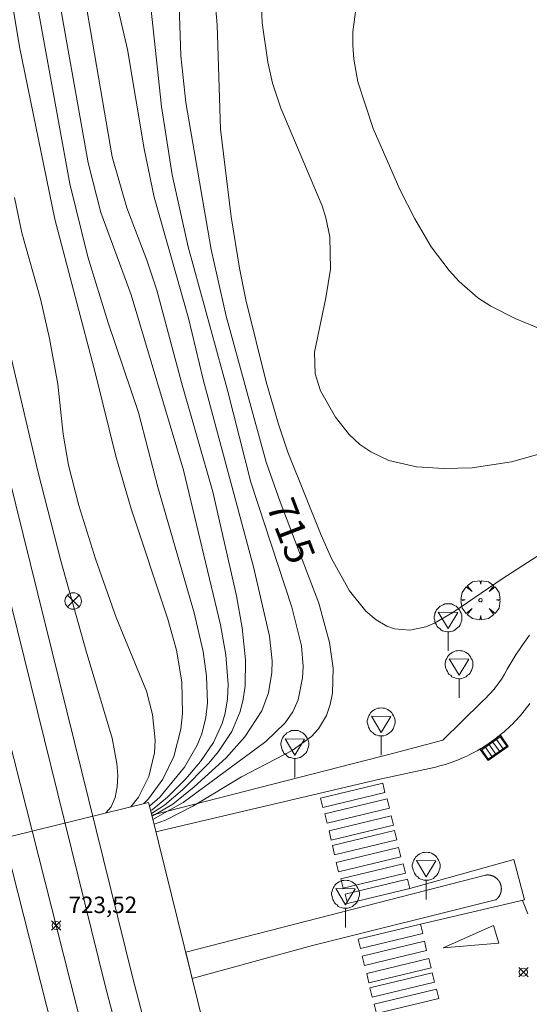
# Model space of a CAD drawing. Units: millimetres. Extents: x 426000 to 427000, y 4483499 to 4484002.
# Drawn here: x 426144 to 426175, y 4483600 to 4483660 of the extents above; entities that cross this region are included whole.
import ezdxf

# ---------------------------------------------------------------- set-up
doc = ezdxf.new("R2010")
doc.units = ezdxf.units.MM
doc.header["$MEASUREMENT"] = 0
doc.layers.get('0').update_dxf_attribs({"lineweight": 9})
for name, color, linetype, lineweight in [('f030035l_viaferrea', 7, 'FERROCARRIL', 9), ('f031026l_pinturavial', 253, 'Continuous', 9), ('f050002l_curvanivel_cgn', 23, 'Continuous', 9), ('f050002l_curvanivel_mae', 213, 'Continuous', 9), ('f050008p_puntocotaterreno', 7, 'Continuous', 9), ('f061013p_arbol', 91, 'Continuous', 9), ('f070058l_elementoconstruido_bordillo', 30, 'Continuous', 9), ('f070066l_obracontencion', 11, 'CONTENCION', 9), ('f070080s_puente', 11, 'Continuous', 9), ('f081039p_poste', 7, 'Continuous', 9), ('f081051p_bolardo', 7, 'Continuous', 9), ('f081058p_imbornal', 7, 'Continuous', 9), ('f081068p_senal', 7, 'Continuous', 9)]:
    doc.layers.add(name, color=color, linetype=linetype, lineweight=lineweight)
doc.styles.get("Standard").update_dxf_attribs({"font": 'arial.ttf'})
doc.styles.add('Style-s7210005_h', font='txt')
doc.linetypes.add('CONTENCION', pattern='A,6.1e-05,[1,obra_contencion.shx,S=1,R=0,X=0,Y=0],-6.120525', length=6.120586)
doc.linetypes.add('FERROCARRIL', pattern='A,0.000117,[1,ferrocarril,S=1,R=359.999999,X=0,Y=0],-11.700838', length=11.700955)

# ---------------------------------------------------------------- blocks, each defined once
blk = doc.blocks.new('punto_cota')
at = {"layer": 'f050008p_puntocotaterreno'}
for points in [[(0, 0), (-0.283, 0.283)], [(0, 0), (-0.283, -0.283)], [(0, 0), (0.283, 0.283)], [(0, 0), (0.283, -0.283)]]:
    blk.add_lwpolyline(points, dxfattribs=at)
blk.add_circle((0, 0), 0.25, dxfattribs=at)
blk = doc.blocks.new('arbol')
at = {"color": 0, "linetype": 'Continuous', "lineweight": 0, "flags": 128}
for points in [[(0.96, 0.012), (1.2, 0.036), (1.128, 0.468), (0.888, 0.804), (0.528, 0.528), (0.816, 0.876), (0.48, 1.104), (0.048, 1.176), (0.012, 0.96), (-0.048, 1.176), (-0.48, 1.104), (-0.816, 0.876), (-0.504, 0.528), (-0.864, 0.804), (-1.104, 0.468), (-1.188, 0.036), (-0.936, 0.012)], [(-0.936, 0.012), (-1.188, -0.048), (-1.104, -0.48), (-0.864, -0.804), (-0.504, -0.504), (-0.816, -0.876), (-0.48, -1.116)], [(-0.48, -1.116), (-0.048, -1.188), (0.012, -0.936), (0.048, -1.188), (0.48, -1.116), (0.816, -0.876), (0.528, -0.504), (0.888, -0.804), (1.128, -0.48), (1.2, -0.048), (0.96, 0.012)]]:
    blk.add_lwpolyline(points, dxfattribs=at)
at = {"color": 0, "linetype": 'Continuous', "lineweight": 0, "extrusion": (0, 0, -1)}
for start, end in [(180.0229, 7.59464), (7.22334, 180.0229)]:
    blk.add_arc((0, 0), 0.104, start, end, dxfattribs=at)
blk = doc.blocks.new('poste')
at = {"layer": 'f081039p_poste'}
for p, q in [((-0.354, 0.354), (0.354, -0.354)), ((-0.354, -0.354), (0.354, 0.354))]:
    blk.add_line(p, q, dxfattribs=at)
blk.add_circle((0, 0), 0.5, dxfattribs=at)
blk = doc.blocks.new('señal')
at = {"layer": 'f081068p_senal'}
for points in [[(0, 2.869, 0), (0.102, 2.852, 0), (0.205, 2.852, 0), (0.307, 2.8, 0), (0.376, 2.766, 0), (0.478, 2.715, 0), (0.563, 2.647, 0), (0.632, 2.561, 0), (0.683, 2.493, 0), (0.734, 2.391, 0), (0.785, 2.305, 0), (0.82, 2.203, 0), (0.837, 2.1, 0), (0.837, 1.981, 0), (0.82, 1.878, 0), (0.785, 1.776, 0), (0.768, 1.69, 0), (0.717, 1.588, 0), (0.666, 1.486, 0), (0.581, 1.417, 0), (0.512, 1.366, 0), (0.427, 1.281, 0), (0.324, 1.229, 0), (0.256, 1.212, 0), (0.154, 1.178, 0), (0.051, 1.161, 0), (-0.051, 1.161, 0), (-0.154, 1.178, 0), (-0.256, 1.212, 0), (-0.342, 1.229, 0), (-0.444, 1.281, 0), (-0.512, 1.366, 0), (-0.598, 1.417, 0), (-0.666, 1.486, 0), (-0.717, 1.588, 0), (-0.768, 1.69, 0), (-0.803, 1.776, 0), (-0.82, 1.878, 0), (-0.854, 1.981, 0), (-0.854, 2.1, 0), (-0.82, 2.203, 0), (-0.803, 2.305, 0), (-0.751, 2.391, 0), (-0.7, 2.493, 0), (-0.649, 2.561, 0), (-0.563, 2.647, 0), (-0.495, 2.715, 0), (-0.393, 2.766, 0), (-0.307, 2.8, 0), (-0.205, 2.852, 0), (-0.102, 2.852, 0), (0, 2.869, 0)], [(0, 1.366, 0), (-0.598, 2.356, 0), (0.581, 2.339, 0), (0, 1.366, 0)], [(0, 1.161, 0), (0, 0, 0)]]:
    blk.add_polyline3d(points, dxfattribs=at)
blk = doc.blocks.new('imbornal_izq')
at = {"layer": 'f081051p_bolardo'}
h = blk.add_hatch(color=256, dxfattribs=at)
h.dxf.hatch_style = 1
h.paths.add_polyline_path([(0, 0), (0, -0.821), (1.499, -0.821), (1.499, 0)])
h.paths.add_polyline_path([(1.434, -0.065), (1.434, -0.756), (0.065, -0.756), (0.065, -0.065)], flags=16)
for p, q in [((0, 0), (1.499, 0)), ((0, -0.821), (0, 0)), ((1.499, 0), (1.499, -0.821)), ((1.499, -0.821), (0, -0.821))]:
    blk.add_line(p, q, dxfattribs=at)
blk.add_lwpolyline([(0.065, -0.065), (1.434, -0.065), (1.434, -0.756), (0.065, -0.756)], close=True, dxfattribs=at)
for points in [[(0.339, -0.065), (0.339, -0.756)], [(0.612, -0.065), (0.612, -0.756)], [(0.886, -0.065), (0.886, -0.756)], [(1.16, -0.065), (1.16, -0.756)]]:
    blk.add_lwpolyline(points, dxfattribs=at)
for p in [(0.339, -0.065), (0.612, -0.065), (0.886, -0.065), (1.16, -0.065)]:
    blk.add_point(p, dxfattribs=at)

msp = doc.modelspace()

# ---------------------------------------------------------------- linework, layer by layer
at = {"layer": 'f030035l_viaferrea'}
for points in [[(426176.32, 4483500, 723.904), (426176.315, 4483500.014, 723.904), (426166.313, 4483529.565, 723.897), (426159.32, 4483551.748, 723.84), (426148.853, 4483589, 723.783), (426137.006, 4483635.645, 723.804), (426131.772, 4483657.551, 723.917), (426128.424, 4483671.825, 723.938), (426123.278, 4483693.213, 723.952), (426116.541, 4483721.387, 723.952), (426110.477, 4483746.555, 723.974), (426104.915, 4483768.603, 723.967)], [(426178.218, 4483500, 723.846), (426177.987, 4483500.613, 723.848), (426168.001, 4483530.116, 723.841), (426161.022, 4483552.255, 723.784), (426150.568, 4483589.459, 723.728), (426138.73, 4483636.07, 723.749), (426133.499, 4483657.96, 723.862), (426130.151, 4483672.235, 723.884), (426125.005, 4483693.627, 723.898), (426118.268, 4483721.802, 723.898), (426112.2, 4483746.98, 723.919), (426106.637, 4483769.037, 723.912)], [(426182.246, 4483500, 723.72), (426174.819, 4483521.198, 723.736), (426171.559, 4483531.247, 723.778), (426162.907, 4483559.587, 723.757), (426155.381, 4483586.116, 723.725), (426151.303, 4483601.66, 723.725), (426140.635, 4483644.796, 723.757), (426133.73, 4483673.387, 723.821), (426121.49, 4483724.952, 723.842), (426118.979, 4483736.251, 723.842)], [(426180.41, 4483500, 723.776), (426173.177, 4483520.644, 723.791), (426169.906, 4483530.727, 723.833), (426161.245, 4483559.097, 723.812), (426153.709, 4483585.66, 723.78), (426149.624, 4483601.232, 723.78), (426138.951, 4483644.385, 723.812), (426132.045, 4483672.984, 723.875), (426119.801, 4483724.563, 723.896), (426117.287, 4483735.875, 723.896)]]:
    msp.add_polyline3d(points, dxfattribs=at)
at = {"layer": 'f031026l_pinturavial'}
msp.add_line((426174.945, 4483606.391, 714.675), (426175.275, 4483605.573, 714.675), dxfattribs=at)
for points in [[(426162.689, 4483612.594, 714.528), (426166.467, 4483613.508, 714.528), (426166.604, 4483612.942, 714.528), (426162.826, 4483612.028, 714.528), (426162.689, 4483612.594, 714.528)], [(426162.961, 4483611.64, 714.528), (426166.738, 4483612.554, 714.528), (426166.875, 4483611.988, 714.528), (426163.098, 4483611.074, 714.528), (426162.961, 4483611.64, 714.528)], [(426163.211, 4483610.608, 714.528), (426166.988, 4483611.522, 714.528), (426167.125, 4483610.956, 714.528), (426163.348, 4483610.042, 714.528), (426163.211, 4483610.608, 714.528)], [(426163.415, 4483609.72, 714.528), (426167.192, 4483610.635, 714.528), (426167.329, 4483610.069, 714.528), (426163.552, 4483609.154, 714.528), (426163.415, 4483609.72, 714.528)], [(426163.649, 4483608.688, 714.528), (426167.426, 4483609.602, 714.528), (426167.563, 4483609.036, 714.528), (426163.786, 4483608.122, 714.528), (426163.649, 4483608.688, 714.528)], [(426163.932, 4483607.695, 714.528), (426167.709, 4483608.609, 714.528), (426167.846, 4483608.043, 714.528), (426164.069, 4483607.129, 714.528), (426163.932, 4483607.695, 714.528)], [(426168.76, 4483604.949, 714.528), (426175.066, 4483606.419, 714.678), (426174.417, 4483608.863, 714.678), (426168.112, 4483607.106, 714.528)], [(426164.198, 4483606.758, 714.528), (426167.975, 4483607.672, 714.528), (426168.112, 4483607.106, 714.528), (426164.335, 4483606.192, 714.528), (426164.198, 4483606.758, 714.528)], [(426164.983, 4483604.035, 714.528), (426168.76, 4483604.949, 714.528), (426168.897, 4483604.383, 714.528), (426165.12, 4483603.469, 714.528), (426164.983, 4483604.035, 714.528)], [(426170.145, 4483603.505, 714.528), (426173.18, 4483604.865, 714.675), (426173.503, 4483603.783, 714.675), (426170.145, 4483603.505, 714.528)], [(426165.216, 4483602.997, 714.528), (426168.994, 4483603.911, 714.528), (426169.131, 4483603.345, 714.528), (426165.353, 4483602.431, 714.528), (426165.216, 4483602.997, 714.528)], [(426165.495, 4483601.948, 714.528), (426169.272, 4483602.863, 714.528), (426169.409, 4483602.297, 714.528), (426165.632, 4483601.382, 714.528), (426165.495, 4483601.948, 714.528)], [(426165.693, 4483601.078, 714.528), (426169.47, 4483601.992, 714.528), (426169.607, 4483601.426, 714.528), (426165.83, 4483600.512, 714.528), (426165.693, 4483601.078, 714.528)], [(426165.959, 4483600.085, 714.528), (426169.737, 4483600.999, 714.528), (426169.874, 4483600.433, 714.528), (426166.096, 4483599.519, 714.528), (426165.959, 4483600.085, 714.528)]]:
    msp.add_polyline3d(points, dxfattribs=at)
at = {"layer": 'f050002l_curvanivel_cgn'}
for points in [[(426151.969, 4483612.262, 721), (426152.255, 4483612.543, 721), (426153.132, 4483613.752, 721), (426153.79, 4483615.121, 721), (426154.214, 4483616.773, 721), (426154.31, 4483617.721, 721), (426154.276, 4483619.654, 721), (426153.955, 4483621.57, 721), (426153.422, 4483623.448, 721), (426151.208, 4483630.151, 721), (426150.271, 4483633.347, 721), (426149.045, 4483638.34, 721), (426146.567, 4483647.729, 721), (426144.423, 4483658.186, 721), (426143.324, 4483664.905, 721), (426141.437, 4483675.342, 721), (426140.658, 4483678.582, 721), (426139.042, 4483683.375, 721), (426138.412, 4483685.852, 721), (426137.153, 4483692.991, 721), (426135.413, 4483703.674, 721), (426134.406, 4483708.54, 721), (426132.883, 4483714.101, 721), (426131.612, 4483719.321, 721)], [(426152.474, 4483611.5, 717), (426152.652, 4483611.604, 717), (426153.732, 4483612.237, 717), (426155.037, 4483613.274, 717), (426156.96, 4483615.035, 717), (426158.108, 4483616.305, 717), (426159.133, 4483617.894, 717), (426159.543, 4483618.983, 717), (426159.75, 4483620.21, 717), (426159.766, 4483620.928, 717), (426159.603, 4483622.428, 717), (426158.625, 4483626.626, 717), (426155.577, 4483638.001, 717), (426154.678, 4483641.721, 717), (426152.599, 4483649.061, 717), (426151.995, 4483651.992, 717), (426150.98, 4483658.026, 717), (426148.402, 4483669.174, 717), (426147.516, 4483674.495, 717), (426146.239, 4483680.897, 717), (426145.093, 4483687.454, 717), (426143.915, 4483692.441, 717)], [(426152.433, 4483611.663, 718), (426153.226, 4483612.159, 718), (426154.318, 4483613.091, 718), (426155.913, 4483614.721, 718), (426156.5, 4483615.422, 718), (426157.307, 4483616.64, 718), (426157.819, 4483617.858, 718), (426158.006, 4483618.606, 718), (426158.114, 4483619.382, 718), (426158.142, 4483620.979, 718), (426157.94, 4483622.923, 718), (426157.59, 4483624.881, 718), (426156.169, 4483631.186, 718), (426154.255, 4483637.809, 718), (426152.764, 4483643.422, 718), (426152.158, 4483645.239, 718), (426150.946, 4483648.415, 718), (426150.062, 4483651.517, 718), (426148.263, 4483661.908, 718), (426145.126, 4483677.464, 718), (426144.029, 4483682.475, 718)], [(426152.391, 4483611.834, 719), (426152.472, 4483611.877, 719), (426153.418, 4483612.645, 719), (426154.519, 4483613.769, 719), (426155.407, 4483614.823, 719), (426156.194, 4483615.974, 719), (426156.729, 4483617.115, 719), (426156.916, 4483617.749, 719), (426157.056, 4483618.612, 719), (426157.099, 4483619.499, 719), (426156.957, 4483621.296, 719), (426156.621, 4483623.102, 719), (426154.383, 4483632.507, 719), (426151.207, 4483643.146, 719), (426149.363, 4483648.124, 719), (426148.594, 4483651.15, 719), (426145.64, 4483667.775, 719), (426144.562, 4483672.872, 719), (426143.687, 4483677.488, 719)], [(426178.136, 4483628.757, 714), (426173.777, 4483625.945, 714), (426170.727, 4483623.867, 714), (426169.603, 4483623.211, 714), (426169.085, 4483622.991, 714), (426168.117, 4483622.778, 714), (426167.189, 4483622.863, 714), (426166.719, 4483623.029, 714), (426166.061, 4483623.416, 714), (426165.453, 4483623.94, 714), (426164.462, 4483625.181, 714), (426163.369, 4483627.129, 714), (426162.729, 4483628.555, 714), (426160.714, 4483633.589, 714), (426160.138, 4483635.282, 714), (426159.398, 4483637.858, 714), (426158.155, 4483642.828, 714), (426157.771, 4483644.75, 714), (426157.272, 4483647.871, 714), (426156.622, 4483653.19, 714), (426156.419, 4483659.515, 714), (426155.737, 4483667.406, 714)], [(426152.522, 4483611.304, 716), (426153.418, 4483611.801, 716), (426154.367, 4483612.328, 716), (426159.386, 4483616.029, 716), (426160.547, 4483617.158, 716), (426161.005, 4483617.827, 716), (426161.334, 4483618.565, 716), (426161.608, 4483619.886, 716), (426161.64, 4483620.58, 716), (426161.541, 4483621.841, 716), (426160.956, 4483624.185, 716), (426158.474, 4483631.776, 716), (426157.074, 4483637.267, 716), (426154.671, 4483646.053, 716), (426153.694, 4483650.418, 716), (426153.042, 4483654.569, 716), (426152.164, 4483662.876, 716)], [(426178.305, 4483634.145, 713), (426174.289, 4483633.004, 713), (426171.904, 4483632.633, 713), (426170.184, 4483632.59, 713), (426168.52, 4483632.708, 713), (426166.83, 4483633.077, 713), (426165.745, 4483633.601, 713), (426165.073, 4483634.051, 713), (426164.432, 4483634.652, 713), (426163.608, 4483635.723, 713), (426162.696, 4483637.311, 713), (426162.363, 4483638.347, 713), (426162.326, 4483639.668, 713), (426163.019, 4483642.962, 713), (426163.29, 4483644.693, 713), (426163.255, 4483646.648, 713), (426163.026, 4483647.801, 713), (426162.79, 4483648.54, 713), (426160.291, 4483654.465, 713), (426159.782, 4483655.973, 713), (426159.489, 4483657.266, 713), (426159.15, 4483659.635, 713), (426159.055, 4483662.219, 713)], [(426183.296, 4483638.057, 712), (426174.507, 4483641.706, 712), (426173.035, 4483642.443, 712), (426172.233, 4483642.964, 712), (426171.097, 4483643.95, 712), (426170.496, 4483644.607, 712), (426169.415, 4483646.05, 712), (426168.41, 4483647.748, 712), (426167.505, 4483649.532, 712), (426165.883, 4483653.222, 712), (426164.958, 4483656.061, 712), (426164.717, 4483657.434, 712), (426164.657, 4483658.269, 712), (426164.661, 4483659.097, 712), (426164.852, 4483660.612, 712)], [(426151.195, 4483612.072, 722), (426151.652, 4483612.643, 722), (426152.281, 4483613.913, 722), (426152.613, 4483615.335, 722), (426152.654, 4483616.104, 722), (426152.504, 4483617.673, 722), (426152.133, 4483619.079, 722), (426150.302, 4483623.552, 722), (426149.038, 4483627.11, 722), (426148.021, 4483630.346, 722), (426147.394, 4483632.793, 722), (426147.071, 4483634.686, 722), (426146.756, 4483637.724, 722), (426146.246, 4483640.495, 722), (426145.734, 4483642.821, 722), (426144.562, 4483646.905, 722), (426144.12, 4483649.04, 722)], [(426149.67, 4483611.697, 723), (426149.995, 4483612.076, 723), (426150.24, 4483612.638, 723), (426150.362, 4483613.274, 723), (426150.388, 4483613.964, 723), (426150.336, 4483614.694, 723), (426150.058, 4483616.229, 723), (426148.468, 4483621.513, 723), (426146.936, 4483626.994, 723), (426145.536, 4483632.441, 723), (426143.94, 4483639.226, 723)]]:
    msp.add_polyline3d(points, dxfattribs=at)
at = {"layer": 'f050002l_curvanivel_mae'}
for points in [[(426152.323, 4483612.108, 720), (426152.943, 4483612.65, 720), (426154.441, 4483614.477, 720), (426155.205, 4483615.801, 720), (426155.491, 4483616.502, 720), (426155.739, 4483617.487, 720), (426155.829, 4483618.381, 720), (426155.782, 4483619.996, 720), (426155.57, 4483621.485, 720), (426155.021, 4483623.844, 720), (426152.82, 4483631.464, 720), (426151.656, 4483635.997, 720), (426149.807, 4483641.445, 720), (426148.58, 4483645.444, 720), (426147.482, 4483649.864, 720), (426142.715, 4483676.044, 720), (426142.133, 4483678.712, 720), (426140.179, 4483686.207, 720), (426139.459, 4483689.331, 720), (426135.943, 4483708.48, 720), (426134.136, 4483716.891, 720)], [(426152.593, 4483611.018, 715), (426153.282, 4483611.265, 715), (426154.949, 4483612.111, 715), (426155.191, 4483612.256, 715), (426157.906, 4483613.885, 715), (426160.973, 4483615.493, 715), (426162.141, 4483616.334, 715), (426162.575, 4483616.805, 715), (426163.058, 4483617.611, 715), (426163.288, 4483618.27, 715), (426163.425, 4483618.973, 715), (426163.461, 4483620.473, 715), (426163.242, 4483622.046, 715), (426162.594, 4483624.426, 715), (426160.236, 4483630.571, 715), (426159.401, 4483632.98, 715), (426156.972, 4483641.841, 715), (426156.056, 4483645.885, 715), (426154.52, 4483654.81, 715), (426154.222, 4483657.651, 715), (426154.031, 4483663.167, 715)]]:
    msp.add_polyline3d(points, dxfattribs=at)
at = {"layer": 'f070058l_elementoconstruido_bordillo'}
for points in [[(426167.146, 4483615.324, 714.58), (426170.123, 4483616.119, 714.64), (426172.457, 4483618.421, 714.74), (426172.558, 4483618.514, 714.74), (426172.658, 4483618.609, 714.74), (426172.756, 4483618.706, 714.74), (426172.853, 4483618.804, 714.74), (426172.947, 4483618.904, 714.74), (426173.04, 4483619.006, 714.74), (426173.131, 4483619.11, 714.58), (426173.22, 4483619.215, 714.58), (426173.307, 4483619.321, 714.58), (426173.392, 4483619.43, 714.8), (426173.475, 4483619.539, 714.8), (426173.556, 4483619.651, 714.8), (426173.636, 4483619.763, 714.8), (426173.713, 4483619.877, 714.8), (426173.85, 4483620.122, 714.75), (426174.022, 4483620.429, 714.75), (426174.199, 4483620.732, 714.75), (426174.382, 4483621.032, 714.75), (426174.57, 4483621.329, 714.73), (426174.764, 4483621.622, 714.73), (426174.962, 4483621.912, 714.63), (426175.166, 4483622.198, 714.63), (426175.376, 4483622.481, 714.63)], [(426175.391, 4483618.336, 714.8), (426175.286, 4483618.192, 714.8), (426175.178, 4483618.05, 714.63), (426175.068, 4483617.91, 714.63), (426174.955, 4483617.772, 714.63), (426174.84, 4483617.635, 714.63), (426174.722, 4483617.501, 714.63), (426174.602, 4483617.37, 714.63), (426174.48, 4483617.24, 714.54), (426174.355, 4483617.112, 714.54), (426174.228, 4483616.987, 714.54), (426174.098, 4483616.864, 714.54), (426173.967, 4483616.744, 714.75), (426173.833, 4483616.626, 714.75), (426173.698, 4483616.51, 714.7), (426173.56, 4483616.397, 714.7), (426173.42, 4483616.286, 714.7), (426173.278, 4483616.178, 714.7), (426173.134, 4483616.072, 714.7), (426172.989, 4483615.969, 714.7), (426172.841, 4483615.868, 714.7), (426172.692, 4483615.771, 714.58), (426172.541, 4483615.676, 714.68), (426172.388, 4483615.583, 714.68), (426172.234, 4483615.494, 714.68), (426172.078, 4483615.407, 714.68), (426171.921, 4483615.323, 714.68), (426171.762, 4483615.242, 714.68), (426171.602, 4483615.164, 714.6), (426171.44, 4483615.089, 714.6), (426171.277, 4483615.016, 714.6), (426171.112, 4483614.947, 714.6), (426170.947, 4483614.881, 714.6), (426170.78, 4483614.817, 714.6), (426170.612, 4483614.757, 714.6), (426170.443, 4483614.699, 714.6), (426170.273, 4483614.645, 714.59), (426170.102, 4483614.594, 714.59), (426169.931, 4483614.546, 714.45), (426169.758, 4483614.501, 714.45), (426169.585, 4483614.459, 714.45), (426166.301, 4483613.743, 714.47), (426152.709, 4483610.55, 714.35), (426152.709, 4483610.55, 714.35)], [(426154.517, 4483603.239, 714.53), (426172.694, 4483607.921, 714.69), (426172.708, 4483607.923, 714.69), (426172.723, 4483607.925, 714.69), (426172.737, 4483607.927, 714.69), (426172.751, 4483607.929, 714.69), (426172.766, 4483607.93, 714.69), (426172.78, 4483607.931, 714.69), (426172.795, 4483607.932, 714.69), (426172.81, 4483607.932, 714.69), (426172.824, 4483607.933, 714.69), (426172.839, 4483607.933, 714.69), (426172.853, 4483607.932, 714.69), (426172.868, 4483607.932, 714.69), (426172.882, 4483607.931, 714.69), (426172.897, 4483607.93, 714.69), (426172.911, 4483607.929, 714.69), (426172.926, 4483607.927, 714.69), (426172.94, 4483607.925, 714.69), (426172.955, 4483607.923, 714.69), (426172.969, 4483607.921, 714.69), (426172.983, 4483607.918, 714.69), (426172.998, 4483607.915, 714.69), (426173.012, 4483607.912, 714.69), (426173.026, 4483607.909, 714.69), (426173.04, 4483607.905, 714.69), (426173.054, 4483607.902, 714.69), (426173.068, 4483607.898, 714.69), (426173.082, 4483607.893, 714.69), (426173.096, 4483607.889, 714.69), (426173.11, 4483607.884, 714.69), (426173.124, 4483607.879, 714.69), (426173.137, 4483607.873, 714.69), (426173.151, 4483607.868, 714.69), (426173.164, 4483607.862, 714.69), (426173.178, 4483607.856, 714.69), (426173.191, 4483607.85, 714.69), (426173.204, 4483607.843, 714.69), (426173.217, 4483607.836, 714.69), (426173.23, 4483607.829, 714.69), (426173.243, 4483607.822, 714.69), (426173.255, 4483607.815, 714.69), (426173.268, 4483607.807, 714.69), (426173.28, 4483607.799, 714.69), (426173.292, 4483607.791, 714.69), (426173.305, 4483607.783, 714.69), (426173.317, 4483607.774, 714.69), (426173.328, 4483607.766, 714.69), (426173.34, 4483607.757, 714.69), (426173.352, 4483607.747, 714.69), (426173.363, 4483607.738, 714.69), (426173.374, 4483607.729, 714.69), (426173.385, 4483607.719, 714.69), (426173.396, 4483607.709, 714.69), (426173.407, 4483607.699, 714.69), (426173.417, 4483607.689, 714.69), (426173.427, 4483607.678, 714.69), (426173.437, 4483607.667, 714.69), (426173.447, 4483607.656, 714.69), (426173.457, 4483607.645, 714.69), (426173.467, 4483607.634, 714.69), (426173.476, 4483607.623, 714.69), (426173.485, 4483607.611, 714.69), (426173.494, 4483607.6, 714.69), (426173.503, 4483607.588, 714.69), (426173.512, 4483607.576, 714.69), (426173.52, 4483607.564, 714.69), (426173.528, 4483607.551, 714.69), (426173.536, 4483607.539, 714.69), (426173.544, 4483607.526, 714.69), (426173.551, 4483607.514, 714.69), (426173.558, 4483607.501, 714.73), (426173.565, 4483607.488, 714.73), (426173.572, 4483607.475, 714.73), (426173.579, 4483607.462, 714.73), (426173.585, 4483607.448, 714.73), (426173.591, 4483607.435, 714.73), (426173.597, 4483607.422, 714.73), (426173.603, 4483607.408, 714.73), (426173.608, 4483607.394, 714.73), (426173.614, 4483607.38, 714.73), (426173.618, 4483607.366, 714.73), (426173.623, 4483607.353, 714.73), (426173.628, 4483607.338, 714.73), (426173.632, 4483607.324, 714.73), (426173.636, 4483607.31, 714.73), (426173.64, 4483607.296, 714.73), (426173.643, 4483607.282, 714.73), (426173.646, 4483607.267, 714.73), (426173.649, 4483607.253, 714.73), (426173.652, 4483607.238, 714.73), (426173.654, 4483607.224, 714.73), (426173.657, 4483607.209, 714.73), (426173.658, 4483607.195, 714.73), (426173.66, 4483607.18, 714.73), (426173.662, 4483607.165, 714.73), (426173.663, 4483607.151, 714.73), (426173.664, 4483607.136, 714.73), (426173.664, 4483607.121, 714.73), (426173.665, 4483607.107, 714.73), (426173.665, 4483607.092, 714.73), (426173.665, 4483607.077, 714.73), (426173.665, 4483607.062, 714.73), (426173.664, 4483607.048, 714.73), (426173.663, 4483607.033, 714.73), (426173.662, 4483607.018, 714.73), (426173.661, 4483607.004, 714.73), (426173.659, 4483606.989, 714.73), (426173.657, 4483606.975, 714.73), (426173.655, 4483606.96, 714.73), (426173.652, 4483606.946, 714.73), (426173.65, 4483606.931, 714.73), (426173.647, 4483606.917, 714.73), (426173.644, 4483606.902, 714.73), (426173.64, 4483606.888, 714.73), (426173.637, 4483606.874, 714.73), (426173.633, 4483606.86, 714.73), (426173.629, 4483606.846, 714.73), (426173.624, 4483606.832, 714.73), (426173.62, 4483606.818, 714.73), (426173.615, 4483606.804, 714.73), (426173.61, 4483606.79, 714.73), (426173.604, 4483606.777, 714.73), (426173.599, 4483606.763, 714.73), (426173.593, 4483606.75, 714.73), (426173.587, 4483606.737, 714.65), (426173.58, 4483606.723, 714.65), (426173.574, 4483606.71, 714.65), (426173.567, 4483606.697, 714.65), (426173.56, 4483606.684, 714.65), (426173.553, 4483606.672, 714.65), (426173.546, 4483606.659, 714.65), (426173.538, 4483606.647, 714.65), (426173.53, 4483606.635, 714.65), (426173.522, 4483606.622, 714.65), (426173.514, 4483606.61, 714.65), (426173.505, 4483606.599, 714.65), (426173.496, 4483606.587, 714.65), (426173.487, 4483606.575, 714.65), (426173.478, 4483606.564, 714.65), (426173.469, 4483606.553, 714.65), (426173.46, 4483606.542, 714.65), (426173.45, 4483606.531, 714.65), (426173.44, 4483606.52, 714.65), (426173.43, 4483606.51, 714.65), (426173.42, 4483606.499, 714.65), (426173.409, 4483606.489, 714.65), (426173.398, 4483606.479, 714.65), (426173.388, 4483606.47, 714.65), (426173.377, 4483606.46, 714.65), (426173.366, 4483606.451, 714.65), (426173.354, 4483606.442, 714.65), (426173.343, 4483606.433, 714.65), (426173.331, 4483606.424, 714.65), (426173.319, 4483606.415, 714.65), (426162.213, 4483603.656, 714.32), (426154.913, 4483601.64, 714.3), (426154.517, 4483603.239, 714.53)]]:
    msp.add_polyline3d(points, dxfattribs=at)
at = {"layer": 'f070066l_obracontencion'}
msp.add_line((426167.146, 4483615.324, 714.636), (426152.46, 4483611.555, 722.55), dxfattribs=at)
at = {"layer": 'f070080s_puente'}
msp.add_polyline3d([(426145.046, 4483589.796, 722.277), (426139.909, 4483608.726, 722.77), (426139.763, 4483609.261, 722.784), (426152.267, 4483612.336, 722.545), (426152.46, 4483611.555, 722.55), (426157.222, 4483592.305, 722.679)], close=True, dxfattribs=at)

# ---------------------------------------------------------------- block references
at = {"layer": 'f050008p_puntocotaterreno'}
for p in [(426146.655, 4483604.867, 723.516), (426175.002, 4483602.034, 714.509)]:
    msp.add_blockref('punto_cota', p, dxfattribs=at)
at = {"layer": 'f061013p_arbol'}
msp.add_blockref('arbol', (426172.402, 4483624.609, 714.597), dxfattribs=at)
at = {"layer": 'f081039p_poste'}
msp.add_blockref('poste', (426147.69, 4483624.557, 723.199), dxfattribs=at)
at = {"layer": 'f081058p_imbornal', "rotation": 35.28244493982402}
msp.add_blockref('imbornal_izq', (426172.384, 4483615.541, 714.7), dxfattribs=at)
at = {"layer": 'f081068p_senal'}
for p in [(426170.44, 4483621.524, 714.597), (426171.107, 4483618.683, 714.698), (426166.379, 4483615.206, 717.059), (426161.143, 4483613.839, 717.445), (426169.114, 4483606.446, 714.623), (426164.215, 4483604.747, 714.87)]:
    msp.add_blockref('señal', p, dxfattribs=at)

# ---------------------------------------------------------------- texts
at = {"layer": 'f050002l_curvanivel_mae', "insert": (426160.909, 4483628.818, 715), "char_height": 1.75, "width": 5.25, "attachment_point": 5, "rotation": 290.98729}
msp.add_mtext('{\\fRoman|b1|i0;715}', dxfattribs=at)
at = {"layer": 'f050008p_puntocotaterreno', "style": 'Style-s7210005_h'}
msp.add_text('723,52', height=1, dxfattribs=at).set_placement((426147.405, 4483605.617, 723.516))

doc.saveas('drawing.dxf')
